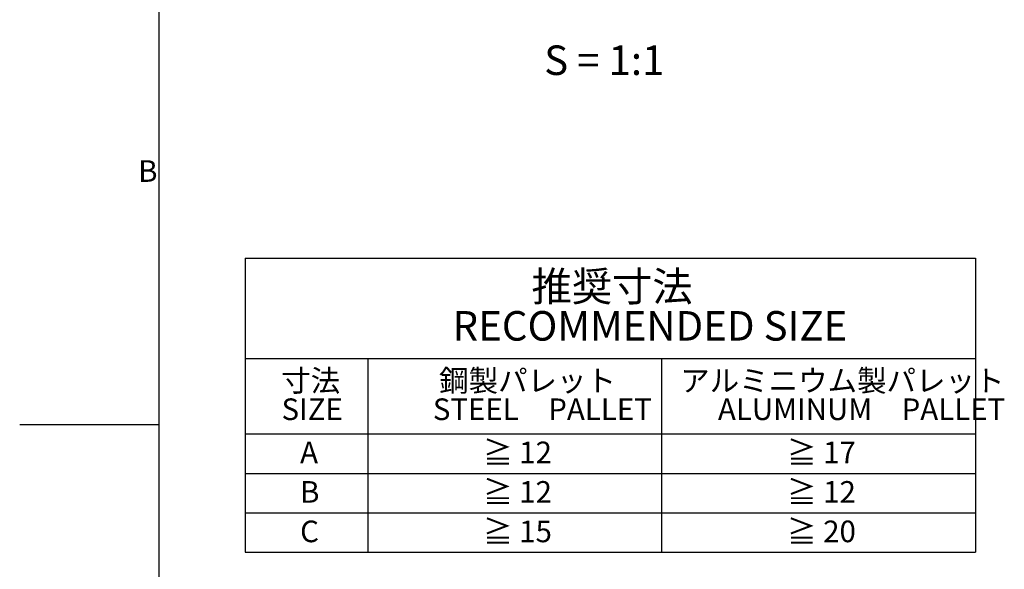
# Model space of a CAD drawing. Extents: x 0 to 230, y 0 to 148.
# Drawn here: x 0 to 71, y 64 to 104 of the extents above; entities that cross this region are included whole.
import ezdxf

# ---------------------------------------------------------------- set-up
doc = ezdxf.new("R2010")
doc.units = 0
doc.header["$LTSCALE"] = 0.5
doc.layers.get('0').update_dxf_attribs({"linetype": 'CONTINUOUS'})
doc.layers.add('ﾚｲﾔｰ1', color=7, linetype='CONTINUOUS')
doc.styles.add('SLDTEXTSTYLE0', font='TXT', dxfattribs={"width": 0.7, "bigfont": 'bigfont'})
doc.styles.add('SLDTEXTSTYLE1', font='TXT', dxfattribs={"width": 0.65, "bigfont": 'bigfont'})
doc.styles.add('SLDTEXTSTYLE2', font='TXT', dxfattribs={"width": 0.642857, "bigfont": 'bigfont'})

# ---------------------------------------------------------------- blocks, each defined once
blk = doc.blocks.new('SW_TABLEANNOTATION_1')
at = {"color": 0, "linetype": 'CONTINUOUS'}
for p, q in [((0, 0), (0, -7.198)), ((0, 0), (8.805, 0)), ((8.805, 0), (29.873, 0)), ((29.873, 0), (52.422, 0)), ((52.422, 0), (52.422, -7.198)), ((0, -7.198), (0, -12.608)), ((0, -7.198), (8.805, -7.198)), ((8.805, -7.198), (8.805, -12.608)), ((8.805, -7.198), (29.873, -7.198)), ((29.873, -7.198), (29.873, -12.608)), ((29.873, -7.198), (52.422, -7.198)), ((52.422, -7.198), (52.422, -12.608)), ((0, -12.608), (0, -15.439)), ((0, -12.608), (8.805, -12.608)), ((8.805, -12.608), (8.805, -15.439)), ((8.805, -12.608), (29.873, -12.608)), ((29.873, -12.608), (29.873, -15.439)), ((29.873, -12.608), (52.422, -12.608)), ((52.422, -12.608), (52.422, -15.439)), ((0, -15.439), (0, -18.27)), ((0, -15.439), (8.805, -15.439)), ((8.805, -15.439), (8.805, -18.27)), ((8.805, -15.439), (29.873, -15.439)), ((29.873, -15.439), (29.873, -18.27)), ((29.873, -15.439), (52.422, -15.439)), ((52.422, -15.439), (52.422, -18.27)), ((0, -18.27), (0, -21.101)), ((0, -18.27), (8.805, -18.27)), ((8.805, -18.27), (8.805, -21.101)), ((8.805, -18.27), (29.873, -18.27)), ((29.873, -18.27), (29.873, -21.101)), ((29.873, -18.27), (52.422, -18.27)), ((52.422, -18.27), (52.422, -21.101)), ((0, -21.101), (8.805, -21.101)), ((8.805, -21.101), (29.873, -21.101)), ((29.873, -21.101), (52.422, -21.101))]:
    blk.add_line(p, q, dxfattribs=at)
at = {"color": 0, "linetype": 'CONTINUOUS', "attachment_point": 1}
for s, insert, char_height, style in [('推奨寸法', (20.559, -0.983), 2.1167, 'SLDTEXTSTYLE0'), ('RECOMMENDED SIZE', (14.891, -3.805), 2.11667, 'SLDTEXTSTYLE0'), ('寸法', (2.599, -8.017), 1.55, 'SLDTEXTSTYLE0'), ('鋼製パレット', (13.927, -8.017), 1.55, 'SLDTEXTSTYLE0'), ('アルミニウム製パレット', (31.225, -8.017), 1.55, 'SLDTEXTSTYLE0'), ('SIZE', (2.616, -10.067), 1.55, 'SLDTEXTSTYLE0'), ('STEEL\u3000PALLET', (13.476, -10.067), 1.55, 'SLDTEXTSTYLE0'), ('ALUMINUM\u3000PALLET', (33.932, -10.067), 1.55, 'SLDTEXTSTYLE0'), ('A', (3.952, -13.163), 1.55, 'SLDTEXTSTYLE0'), ('≧ 12', (17.084, -13.163), 1.55, 'SLDTEXTSTYLE1'), ('≧ 17', (38.893, -13.163), 1.55, 'SLDTEXTSTYLE1'), ('B', (3.952, -15.994), 1.55, 'SLDTEXTSTYLE0'), ('≧ 12', (17.084, -15.994), 1.55, 'SLDTEXTSTYLE1'), ('≧ 12', (38.893, -15.994), 1.55, 'SLDTEXTSTYLE1'), ('C', (3.952, -18.825), 1.55, 'SLDTEXTSTYLE0'), ('≧ 15', (17.084, -18.825), 1.55, 'SLDTEXTSTYLE1'), ('≧ 20', (38.893, -18.825), 1.55, 'SLDTEXTSTYLE1')]:
    blk.add_mtext(s, dxfattribs=dict(at, insert=insert, char_height=char_height, style=style))

msp = doc.modelspace()

# ---------------------------------------------------------------- linework, layer by layer
at = {"color": 7, "linetype": 'CONTINUOUS'}
msp.add_line((0, 74.75), (10, 74.75), dxfattribs=at)
at = {"layer": 'ﾚｲﾔｰ1', "color": 7, "linetype": 'CONTINUOUS'}
msp.add_line((10, 6), (10, 143.5), dxfattribs=at)

# ---------------------------------------------------------------- block references
at = {"color": 7, "linetype": 'CONTINUOUS'}
msp.add_blockref('SW_TABLEANNOTATION_1', (16.16915, 86.67582), dxfattribs=at)

# ---------------------------------------------------------------- texts
at = {"color": 7, "linetype": 'CONTINUOUS', "attachment_point": 1}
for s, insert, char_height, style in [('S = 1:1', (37.63294, 101.91528), 2.116667, 'SLDTEXTSTYLE2'), ('B', (8.5, 93.68806), 1.55, 'SLDTEXTSTYLE0')]:
    msp.add_mtext(s, dxfattribs=dict(at, insert=insert, char_height=char_height, style=style))

doc.saveas('drawing.dxf')
